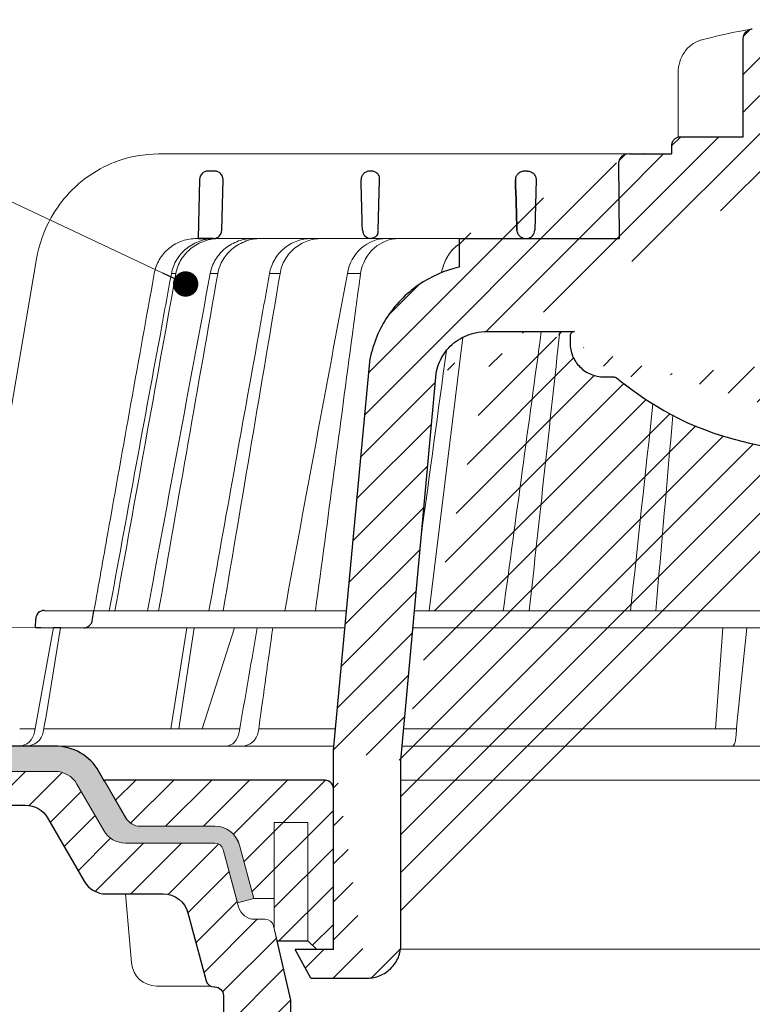
# Model space of a CAD drawing. Units: millimetres. Extents: x -3 to 207, y -3 to 294.
# Drawn here: x 68 to 97, y 121 to 160 of the extents above; entities that cross this region are included whole.
import ezdxf

# ---------------------------------------------------------------- set-up
doc = ezdxf.new("R2010")
doc.units = ezdxf.units.MM
for name, color, linetype, lineweight in [('TOPWET_KOŠ', 241, 'Continuous', 13), ('TOPWET_TENKOU', 142, 'Continuous', 13), ('TOPWET_TLUSTOU', 142, 'Continuous', 30), ('TOPWET_ČEŠTINA', 225, 'Continuous', 13)]:
    doc.layers.add(name, color=color, linetype=linetype, lineweight=lineweight)
doc.styles.add('REGULAR_ARIAL_NARROW', font='ARIALN.TTF')
doc.dimstyles.new('ISO-TW 1-3', dxfattribs={"dimscale": 3, "dimtxt": 2.2, "dimasz": 1.5, "dimexe": 1, "dimexo": 0, "dimgap": 0.75, "dimtad": 1, "dimdec": 0, "dimtxsty": 'REGULAR_ARIAL_NARROW', "dimblk": 'ARCHTICK', "dimcen": 0.5, "dimclrd": 256, "dimclre": 256, "dimclrt": 256, "dimadec": 0, "dimazin": 0, "dimtfac": 1, "dimtdec": 0, "dimtmove": 1, "dimatfit": 3, "dimldrblk": 'DOT', "dimfxl": 1, "dimtfill": 1, "dimtzin": 0, "dimlwd": -1, "dimlwe": -1, "dimarcsym": 0})

# ---------------------------------------------------------------- blocks, each defined once
blk = doc.blocks.new('_ArchTick')
at = {"color": 0, "linetype": 'ByBlock', "const_width": 0.15}
blk.add_lwpolyline([(-0.5, -0.5), (0.5, 0.5)], dxfattribs=at)
blk = doc.blocks.new('_Dot')
at = {"color": 0, "linetype": 'ByBlock', "lineweight": -2}
blk.add_line((-0.5, 0), (-1, 0), dxfattribs=at)
at = {"color": 0, "linetype": 'ByBlock', "const_width": 0.5}
blk.add_lwpolyline([(-0.25, 0, 1), (0.25, 0, 1)], format="xyb", close=True, dxfattribs=at)
blk = doc.blocks.new('*U10')
at = {"layer": 'TOPWET_KOŠ', "ltscale": 40}
h = blk.add_hatch(dxfattribs=at)
h.set_pattern_fill('LINE', color=256, angle=45)
h.set_pattern_definition([(45, (-431.6813, -19469.4732), (-2.24506403, 2.24506403), [])])
edge = h.paths.add_edge_path()
edge.add_line((31.23, 73.1), (31.23, 64.04))
edge.add_line((31.23, 64.04), (37, 64.04))
edge.add_line((37, 64.04), (37, 61.04))
edge.add_line((37, 61.04), (5.1, 61.04))
edge.add_line((5.1, 61.04), (5.1, 53.04))
edge.add_line((5.1, 53.04), (36.5, 53.04))
edge.add_line((33, 47.67), (5.72, 47.67))
edge.add_spline(control_points=[(33, 47.67), (33.52, 47.67), (34.04, 47.77), (35, 48.17), (35.44, 48.46), (36.18, 49.19), (36.49, 49.64), (36.9, 50.62), (37, 51.14), (37, 51.67)], knot_values=[-0.630331, -0.630331, -0.630331, -0.630331, -0.473004, -0.473004, -0.318822, -0.318822, -0.158447, -0.158447, 0, 0, 0, 0], degree=3, periodic=0)
edge.add_line((37, 51.67), (37, 52.54))
edge.add_arc((36.5, 52.54), 0.5, 360, 450)
edge.add_spline(control_points=[(-31.51, 47.57), (-28.42, 45.16), (-24.3, 42.12), (-12.72, 38.97), (-7.5, 38.6), (-2.25, 38.34)], knot_values=[-3.728089, -3.728089, -3.728089, -3.728089, -1.57735, -1.57735, 0, 0, 0, 0], degree=3, periodic=0)
edge.add_spline(control_points=[(2.25, 38.34), (3.08, 38.38), (3.92, 38.42), (4.75, 38.47)], knot_values=[-2.03559, -2.03559, -2.03559, -2.03559, -1.898845, -1.898845, -1.898845, -1.898845], degree=3, periodic=0)
edge.add_line((5.22, 47.17), (5.22, 38.97))
edge.add_arc((5.72, 47.17), 0.5, 89.9916, 180.0166)
edge.add_line((2.25, 38.34), (-2.25, 38.34))
edge.add_spline(control_points=[(5.08, 38.51), (4.94, 38.49), (4.84, 38.48), (4.79, 38.48), (4.78, 38.48), (4.77, 38.48), (4.77, 38.48), (4.77, 38.48), (4.77, 38.48), (4.77, 38.48), (4.77, 38.48), (4.77, 38.48), (4.77, 38.48), (4.77, 38.48), (4.77, 38.48), (4.77, 38.48), (4.77, 38.48), (4.77, 38.48), (4.77, 38.48), (4.77, 38.48), (4.77, 38.48), (4.77, 38.48), (4.77, 38.48), (4.77, 38.48), (4.75, 38.47), (4.75, 38.47)], knot_values=[0, 0, 0, 0, 0.096334, 0.096334, 0.117849, 0.117849, 0.128587, 0.128587, 0.133928, 0.133928, 0.136582, 0.136582, 0.1379, 0.1379, 0.138555, 0.138555, 0.138881, 0.138881, 0.139042, 0.139042, 0.139191, 0.139191, 0.139202, 0.139202, 0.141126, 0.141126, 0.141126, 0.141126], degree=3, periodic=0)
edge.add_spline(control_points=[(-37, 51.67), (-37, 51.15), (-36.9, 50.63), (-36.5, 49.67), (-36.21, 49.24), (-35.48, 48.49), (-35.03, 48.19), (-34.05, 47.78), (-33.53, 47.67), (-33, 47.67)], knot_values=[-0.630332, -0.630332, -0.630332, -0.630332, -0.473005, -0.473005, -0.318823, -0.318823, -0.158448, -0.158448, 0, 0, 0, 0], degree=3, periodic=0)
edge.add_line((-33, 47.67), (-31.82, 47.67))
edge.add_spline(control_points=[(-31.82, 47.67), (-31.76, 47.67), (-31.71, 47.66), (-31.6, 47.63), (-31.56, 47.6), (-31.51, 47.57)], knot_values=[-0.033149, -0.033149, -0.033149, -0.033149, -0.016574, -0.016574, 0, 0, 0, 0], degree=3, periodic=0)
edge.add_line((-37, 52.54), (-37, 51.67))
edge.add_spline(control_points=[(-36.5, 53.04), (-36.57, 53.04), (-36.63, 53.02), (-36.75, 52.97), (-36.8, 52.94), (-36.9, 52.85), (-36.94, 52.79), (-36.99, 52.67), (-37, 52.6), (-37, 52.54)], knot_values=[-0.078791, -0.078791, -0.078791, -0.078791, -0.059125, -0.059125, -0.039853, -0.039853, -0.019806, -0.019806, 0, 0, 0, 0], degree=3, periodic=0)
edge.add_line((-45.67, 53.04), (-36.47, 53.04))
edge.add_spline(control_points=[(-52.85, 48.08), (-52.72, 48.82), (-52.45, 49.53), (-51.66, 50.83), (-51.13, 51.41), (-49.86, 52.34), (-49.14, 52.68), (-47.66, 53.04), (-47.12, 53.04), (-46.52, 53.04), (-46.09, 53.04), (-45.67, 53.04)], knot_values=[-0.368096, -0.368096, -0.368096, -0.368096, -0.314164, -0.314164, -0.258456, -0.258456, -0.201454, -0.201454, -0.149803, -0.149803, -0.02207, -0.02207, -0.02207, -0.02207], degree=3, periodic=0)
edge.add_line((-57, 2.34), (-52.85, 48.08))
edge.add_line((16.57, 87.74), (16.57, 76.04))
edge.add_line((16.57, 76.04), (24, 76.04))
edge.add_line((25, 75.04), (25, 74.04))
edge.add_spline(control_points=[(24, 76.04), (24.13, 76.04), (24.26, 76.01), (24.5, 75.91), (24.61, 75.84), (24.8, 75.66), (24.87, 75.54), (24.97, 75.3), (25, 75.17), (25, 75.04)], knot_values=[-0.157583, -0.157583, -0.157583, -0.157583, -0.118251, -0.118251, -0.079705, -0.079705, -0.039612, -0.039612, 0, 0, 0, 0], degree=3, periodic=0)
edge.add_line((25, 74.04), (30.02, 74.04))
edge.add_spline(control_points=[(31.23, 73.1), (31.22, 73.2), (31.2, 73.3), (31.12, 73.5), (31.05, 73.6), (30.86, 73.78), (30.73, 73.87), (30.41, 74), (30.22, 74.04), (30.04, 74.04)], knot_values=[-0.1766, -0.1766, -0.1766, -0.1766, -0.142873, -0.142873, -0.104592, -0.104592, -0.056385, -0.056385, -0.000221, -0.000221, -0.000221, -0.000221], degree=3, periodic=0)
edge.add_line((-5.5, 89.88), (5.5, 89.88))
edge.add_arc((0, -7.96), 98, 80.9263, 86.7827)
edge.add_spline(control_points=[(15.46, 88.81), (15.61, 88.79), (15.77, 88.74), (16.05, 88.59), (16.19, 88.49), (16.39, 88.28), (16.46, 88.17), (16.55, 87.95), (16.57, 87.84), (16.57, 87.74)], knot_values=[-0.167126, -0.167126, -0.167126, -0.167126, -0.119871, -0.119871, -0.071064, -0.071064, -0.032447, -0.032447, 0, 0, 0, 0], degree=3, periodic=0)
edge.add_line((-16.57, 87.74), (-16.57, 76.04))
edge.add_spline(control_points=[(-15.46, 88.81), (-15.61, 88.79), (-15.77, 88.74), (-16.05, 88.59), (-16.19, 88.49), (-16.39, 88.28), (-16.46, 88.17), (-16.55, 87.95), (-16.57, 87.84), (-16.57, 87.74)], knot_values=[-0.167126, -0.167126, -0.167126, -0.167126, -0.119871, -0.119871, -0.071064, -0.071064, -0.032447, -0.032447, 0, 0, 0, 0], degree=3, periodic=0)
edge.add_arc((0, -7.96), 98, 93.2173, 99.0737)
edge.add_line((-16.57, 76.04), (-24, 76.04))
edge.add_spline(control_points=[(-24, 76.04), (-24.13, 76.04), (-24.26, 76.01), (-24.5, 75.91), (-24.61, 75.84), (-24.8, 75.66), (-24.87, 75.54), (-24.97, 75.3), (-25, 75.17), (-25, 75.04)], knot_values=[-0.157583, -0.157583, -0.157583, -0.157583, -0.118251, -0.118251, -0.079705, -0.079705, -0.039612, -0.039612, 0, 0, 0, 0], degree=3, periodic=0)
edge.add_line((-25, 75.04), (-25, 74.04))
edge.add_line((-30.03, 74.04), (-25, 74.04))
edge.add_ellipse((-30.03, 73.09), major_axis=(-1.19, 0), ratio=0.793353, start_angle=270, end_angle=359.5)
edge.add_line((-31.17, 64.04), (-31.23, 73.1))
edge.add_line((-50.13, 64.04), (-31.17, 64.04))
edge.add_line((-50.13, 64.04), (-50.13, 60.67))
edge.add_spline(control_points=[(-50.13, 60.67), (-51.84, 60.27), (-53.46, 59.55), (-56.43, 57.5), (-57.73, 56.15), (-59.73, 53.03), (-60.41, 51.29), (-60.73, 49.47)], knot_values=[-1.638496, -1.638496, -1.638496, -1.638496, -1.111449, -1.111449, -0.555125, -0.555125, 0, 0, 0, 0], degree=3, periodic=0)
edge.add_line((-60.73, 49.47), (-65, 3.54))
edge.add_spline(control_points=[(-61, -23.4), (-60.48, -23.4), (-59.96, -23.3), (-59, -22.9), (-58.56, -22.61), (-57.82, -21.88), (-57.51, -21.43), (-57.1, -20.45), (-57, -19.93), (-57, -19.4)], knot_values=[-0.630273, -0.630273, -0.630273, -0.630273, -0.473003, -0.473003, -0.318821, -0.318821, -0.158446, -0.158446, 0, 0, 0, 0], degree=3, periodic=0)
edge.add_line((-57, -19.4), (-57, -9.57))
edge.add_line((-57, -9.57), (-57, -4.57))
edge.add_line((-57, -4.57), (-57, 2.34))
edge.add_line((-65, 3.54), (-65, -20))
edge.add_spline(control_points=[(-65, -20), (-66.97, -20), (-69.49, -20)], knot_values=[-0.06633, -0.06633, -0.06633, -0.017505, -0.017505, -0.017505], weights=[1.073938, 1.04685, 1.019578], degree=2, periodic=0)
edge.add_line((-67.66, -23.4), (-69.49, -20))
edge.add_line((-67.66, -23.4), (-61, -23.4))
at = {"layer": 'TOPWET_KOŠ', "lineweight": 30}
for p, q in [((-16.57, 87.74), (-16.57, 76.04)), ((-16.57, 76.04), (-24, 76.04)), ((-25, 75.04), (-25, 74.04)), ((-28.29, 74.04), (-28.26, 74.04)), ((-80.82, 71.03), (-80.99, 64.04)), ((-79.03, 72.01), (-79.82, 72.01)), ((-60.5, 72.01), (-60.66, 72.01)), ((-42.03, 72.01), (-42.5, 72.01)), ((-42.03, 72.01), (-42.03, 72.01)), ((-42.03, 72.01), (-42.03, 72.01)), ((-78.18, 65.01), (-78.03, 70.98)), ((-59.68, 65.01), (-59.53, 70.98)), ((-59.68, 65.01), (-59.53, 70.98)), ((-59.53, 71.01), (-59.53, 71.01)), ((-59.53, 71.01), (-59.53, 71.01)), ((-59.53, 70.98), (-59.53, 70.98)), ((-59.53, 70.98), (-59.53, 70.98)), ((-41.02, 70.98), (-41.17, 65.01)), ((-80.99, 64.04), (-79.18, 64.04)), ((-80.64, 64.04), (-80.81, 64.04)), ((-79.17, 64.04), (-80.64, 64.04)), ((-50.13, 64.04), (-50.13, 60.67)), ((-45.67, 53.04), (-45.27, 53.04)), ((-45.27, 53.04), (-36.5, 53.04)), ((-37, 52.54), (-37, 51.67)), ((-36.47, 53.04), (-36.5, 53.04)), ((-60.73, 49.47), (-65, 3.54)), ((-57, 2.34), (-52.85, 48.08)), ((-33, 47.67), (-31.82, 47.67)), ((-99.17, 20.06), (-93.3, 20.01)), ((-93.51, 18.85), (-93.3, 20.01)), ((-100.2, 18.07), (-100.18, 19.06)), ((-65, 3.54), (-65, -20)), ((-57, -4.57), (-57, 2.34)), ((-57, -9.57), (-57, -4.57)), ((-57, -19.4), (-57, -9.57)), ((-67.66, -23.4), (-69.49, -20)), ((-67.66, -23.4), (-61, -23.4))]:
    blk.add_line(p, q, dxfattribs=at)
at = {"layer": 'TOPWET_KOŠ'}
for p, q in [((-24.22, 83.66), (-24.22, 83.66)), ((-24.22, 76.01), (-24.22, 83.66)), ((-85.66, 74.04), (-85.67, 74.04)), ((-85.67, 74.04), (-85.66, 74.04)), ((-30.03, 74.04), (-85.66, 74.04)), ((-81.17, 64.04), (-80.99, 64.04)), ((-80.99, 64.04), (-50.13, 64.04)), ((-79.16, 64.04), (-79.18, 64.04)), ((-79.18, 64.04), (-78.95, 64.04)), ((-59.68, 65.01), (-59.68, 65.01)), ((-59.68, 65.01), (-59.68, 65.01)), ((-31.17, 64.04), (-50.13, 64.04)), ((-50.13, 64.04), (-50.13, 60.67)), ((-46.03, 64.04), (-44.15, 64.04)), ((-44.15, 64.04), (-42.87, 64.04)), ((-42.85, 64.04), (-44.15, 64.04)), ((-42.83, 64.04), (-42.87, 64.04)), ((-42.87, 64.04), (-42.83, 64.04)), ((-42.84, 64.04), (-42.85, 64.04)), ((-42.82, 64.04), (-42.18, 64.04)), ((-100.08, 61.64), (-107.57, 18.13)), ((-100.08, 61.64), (-100.09, 61.64)), ((-100.09, 61.64), (-100.08, 61.64)), ((-100.09, 61.62), (-100.09, 61.62)), ((-83.61, 59.9), (-83.61, 59.89)), ((-79.55, 59.9), (-79.55, 59.9)), ((-79.55, 59.9), (-79.55, 59.9)), ((-79.55, 59.9), (-79.55, 59.9)), ((-79.55, 59.9), (-78.65, 59.9)), ((-78.65, 59.9), (-78.65, 59.9)), ((-78.65, 59.9), (-78.65, 59.9)), ((-72.54, 59.9), (-71.3, 59.9)), ((-61.78, 59.9), (-61.78, 59.9)), ((-61.78, 59.9), (-61.78, 59.9)), ((-53.67, 20.01), (-49.7, 52.37)), ((-15.88, 25), (-15.88, 25)), ((-99.17, 20.06), (-99.18, 20.06)), ((-99.18, 20.06), (-99.17, 20.06)), ((-93.31, 20.01), (-93.3, 20.01)), ((-93.3, 20.01), (-63.44, 20.01)), ((-55.4, 20.01), (21.99, 20.01)), ((-46.37, 20.03), (-46.37, 20.03)), ((-100.18, 19.06), (-100.18, 19.06)), ((-94.5, 18.02), (-107.58, 18.13)), ((-100.33, 5.69), (-98.1, 18.05)), ((-98.96, 7.56), (-97.24, 18.04)), ((-97.24, 18.04), (-97.24, 18.04)), ((-97.24, 18.04), (-97.24, 18.04)), ((-63.62, 18.02), (-94.5, 18.02)), ((-84.22, 6.07), (-82.33, 18.02)), ((-83.28, 6.07), (-81.46, 18.02)), ((-76.69, 18.02), (-80.5, 6.07)), ((22.08, 18.02), (-55.58, 18.02)), ((-19.8, 6.07), (-18.94, 18.02)), ((-17.28, 6.61), (-16.11, 18.02)), ((-99.14, 6.6), (-98.96, 7.56)), ((-102.08, 6.07), (-100.26, 6.07)), ((-99.3, 5.69), (-99.14, 6.6)), ((-99.23, 6.07), (-76.07, 6.07)), ((-96, 6.07), (-96, 6.07)), ((-96, 6.07), (-96, 6.07)), ((-76.12, 5.69), (-76.06, 6.1)), ((-76.06, 6.1), (-75.98, 6.61)), ((-75.97, 6.61), (-75.98, 6.61)), ((-73.81, 6.09), (-73.88, 5.69)), ((-73.77, 6.4), (-73.81, 6.09)), ((-73.77, 6.4), (-73.77, 6.4)), ((-73.77, 6.4), (-73.77, 6.4)), ((-17.34, 5.69), (-17.33, 6.1)), ((-17.33, 6.1), (-17.28, 6.61)), ((-64.95, 4.04), (-103.13, 4.04)), ((22.72, 4.04), (-56.85, 4.04))]:
    blk.add_line(p, q, dxfattribs=at)
at = {"layer": 'TOPWET_KOŠ', "lineweight": 30, "ltscale": 40}
for p, q in [((-30.03, 74.04), (-25, 74.04)), ((-31.17, 64.04), (-31.23, 73.1)), ((-50.13, 64.04), (-31.17, 64.04)), ((-100.2, 18.07), (-94.5, 18.02))]:
    blk.add_line(p, q, dxfattribs=at)
blk.add_lwpolyline([(-45.67, 53.04), (-36.47, 53.04)], dxfattribs=at)
at = {"layer": 'TOPWET_KOŠ', "lineweight": 30}
for centre, radius, start, end in [((-79.82, 71.01), 1, 90, 178.6), ((-79.03, 71.01), 1, 0, 90), ((-79.03, 71.01), 1, 358.6, 0), ((-60.53, 71.01), 1, 358.6, 0), ((-79.18, 65.04), 1, 270, 358.6), ((-61.3, 65.12), 1.63, 337.6517, 356.0334), ((-99.18, 19.06), 1, 89.5, 179.9867)]:
    blk.add_arc(centre, radius, start, end, dxfattribs=at)
at = {"layer": 'TOPWET_KOŠ', "lineweight": 30, "ltscale": 40}
for centre, radius, start, end in [((-60.6, 71.05), 1.08, 357.8344, 28.4213), ((-42.25, 65.11), 1.09, 280.5555, 354.8817)]:
    blk.add_arc(centre, radius, start, end, dxfattribs=at)
at = {"layer": 'TOPWET_KOŠ'}
for centre, start, end in [((-60.68, 65.04), 270, 272.283), ((-42.82, 65.04), 267.2898, 270)]:
    blk.add_arc(centre, 1, start, end, dxfattribs=at)
for centre, major_axis, ratio, start_param, end_param in [((-21.12, 86.58), (-0.247, 0.971), 0.510087, 6.283177, 6.283203), ((-42.91, 64.85), (0.838, -0.405), 0.843828, 5.161952, 5.180288), ((0, 64.04), (42.89, 0), 0.00001, 3.18395, 3.189), ((0, 59.9), (-86.28, 0), 0.00001, 6.234744, 6.234754), ((0.13, 59.9), (-86.41, 0), 0.00001, 6.034169, 6.060165), ((0, 59.9), (-86.27, 0), 0.00001, 5.510581, 5.536623), ((-99.18, 19.06), (0.939, 0.345), 0.999345, 1.210207, 1.22228), ((0, 20.06), (-99.18, 0), 0.00001, 6.263179, 6.271397), ((-33.05, 19.06), (-0.01, -1), 0.551303, 3.139314, 3.15678), ((0, 6.07), (-102.16, 0), 0.00001, 5.399008, 5.519839), ((0, 6.07), (-102.16, 0), 0.00001, 4.88291, 5.30033), ((-102.18, 6.04), (0.07, -2), 0.940839, 6.251789, 7.648049), ((-101.32, 6.04), (2.05, 0), 0.976296, 4.712389, 6.108652), ((-77.72, 6.04), (-0.05, 2), 0.81149, 3.122179, 4.51844), ((-75.77, 6.04), (-0.22, -1.99), 0.961538, 0.104833, 1.501093), ((-17.81, 6.04), (-0.03, 2), 0.231831, 3.13759, 4.533851)]:
    blk.add_ellipse(centre, major_axis=major_axis, ratio=ratio, start_param=start_param, end_param=end_param, dxfattribs=at)
at = {"layer": 'TOPWET_KOŠ', "lineweight": 30}
for centre, major_axis, ratio, start_param, end_param in [((-30.03, 73.09), (-1.19, 0), 0.793353, 4.712389, 6.274459), ((-60.53, 71.01), (0.997, -0.078), 0.999974, 0.053999, 0.078433), ((-61.71, 71.73), (2.07, -1.15), 0.578607, 0.293239, 0.309665), ((0, 64.04), (-80.99, 0), 0.00001, 6.216621, 6.283358), ((-60.5, 65.04), (1.05, 0.01), 0.951696, 3.156798, 4.625376), ((0, 5.01), (-102.18, 0), 0.00001, 0.053075, 0.053127)]:
    blk.add_ellipse(centre, major_axis=major_axis, ratio=ratio, start_param=start_param, end_param=end_param, dxfattribs=at)
at = {"layer": 'TOPWET_KOŠ'}
for points in [[(-21.37, 87.55), (-19.87, 87.93), (-18.44, 88.26), (-17.1, 88.52)], [(-17.1, 88.52), (-16.49, 88.63), (-15.94, 88.73), (-15.46, 88.81)], [(-50.11, 61.04), (-50.11, 61.04), (-50.11, 61.04), (-50.11, 61.04)], [(-90.82, 20.01), (-88.42, 33.3), (-86.02, 46.6), (-83.61, 59.89)], [(-86.97, 20.01), (-84.51, 33.31), (-82.03, 46.61), (-79.55, 59.9)], [(-78.65, 59.9), (-80.99, 46.6), (-83.32, 33.31), (-85.65, 20.01)], [(-85.49, 52.55), (-85.04, 55), (-84.59, 57.45), (-84.14, 59.9)], [(-83.61, 59.89), (-83.61, 59.89), (-83.61, 59.9), (-83.61, 59.9)], [(-71.3, 59.89), (-73.54, 46.6), (-75.78, 33.31), (-78.02, 20.01)], [(-73.85, 52.56), (-73.41, 55.01), (-72.98, 57.45), (-72.54, 59.9)], [(-72.54, 59.9), (-72.98, 57.45), (-73.41, 55.01), (-73.85, 52.56)], [(-71.3, 59.9), (-71.3, 59.9), (-71.3, 59.9), (-71.3, 59.89)], [(-71.3, 59.89), (-71.3, 59.9), (-71.3, 59.9), (-71.3, 59.9)], [(-70.74, 20.01), (-68.28, 33.31), (-65.81, 46.61), (-63.33, 59.9)], [(-91.49, 20.01), (-89.49, 30.86), (-87.5, 41.71), (-85.49, 52.55)], [(-79.7, 20.01), (-77.75, 30.86), (-75.81, 41.71), (-73.85, 52.56)], [(-44.9, 20.01), (-43.41, 31.02), (-41.91, 42.03), (-40.41, 53.04)], [(-40.41, 53.04), (-41.91, 42.03), (-43.41, 31.02), (-44.9, 20.01)], [(-41.83, 20.01), (-40.62, 31.02), (-39.42, 42.03), (-38.21, 53.04)], [(-51.62, 50.79), (-52.61, 43.56), (-53.59, 36.32), (-54.58, 29.08)], [(-29.86, 20.01), (-28.98, 28.17), (-28.1, 36.33), (-27.21, 44.49)], [(-26.87, 20.01), (-26.2, 27.72), (-25.53, 35.43), (-24.85, 43.13)], [(-99.17, 20.06), (-99.18, 20.06), (-99.18, 20.06), (-99.18, 20.06)], [(-48.79, 20.06), (-48.78, 20.06), (-48.78, 20.06), (-48.77, 20.06)], [(-98.1, 18.05), (-97.81, 18.05), (-97.53, 18.05), (-97.24, 18.04)], [(-97.35, 17.4), (-97.32, 17.61), (-97.28, 17.83), (-97.24, 18.04)], [(-73.99, 18.02), (-74.65, 14.24), (-75.31, 10.39), (-75.97, 6.61)], [(-73.77, 6.4), (-73.24, 10.25), (-72.69, 14.17), (-72.16, 18.02)]]:
    blk.add_open_spline(points, degree=3, dxfattribs=at)
at = {"layer": 'TOPWET_KOŠ', "lineweight": 30}
for points, knots in [([(-15.46, 88.81), (-15.61, 88.79), (-15.77, 88.74), (-16.05, 88.59), (-16.19, 88.49), (-16.39, 88.28), (-16.46, 88.17), (-16.55, 87.95), (-16.57, 87.84), (-16.57, 87.74)], [-0.1671257, -0.1671257, -0.1671257, -0.1671257, -0.1198712, -0.1198712, -0.0710638, -0.0710638, -0.0324467, -0.0324467, 0, 0, 0, 0]), ([(-24, 76.04), (-24.13, 76.04), (-24.26, 76.01), (-24.5, 75.91), (-24.61, 75.84), (-24.8, 75.66), (-24.87, 75.54), (-24.97, 75.3), (-25, 75.17), (-25, 75.04)], [-0.1575833, -0.1575833, -0.1575833, -0.1575833, -0.1182509, -0.1182509, -0.0797053, -0.0797053, -0.0396117, -0.0396117, 0, 0, 0, 0]), ([(-60.66, 72.01), (-60.77, 72.01), (-60.89, 71.99), (-61, 71.95), (-61.02, 71.95), (-61.04, 71.94), (-61.05, 71.94), (-61.17, 71.89), (-61.29, 71.82), (-61.39, 71.73), (-61.49, 71.63), (-61.57, 71.52), (-61.63, 71.4), (-61.69, 71.27), (-61.71, 71.13), (-61.71, 71.01)], [-1.693208, -1.693208, -1.693208, -1.693208, -1.315209, -1.315209, -1.315209, -1.261165, -1.261165, -1.261165, -0.8586, -0.8586, -0.8586, -0.457706, -0.457706, -0.457706, -0.024878, -0.024878, -0.024878, -0.024878]), ([(-59.66, 71.56), (-59.69, 71.61), (-59.73, 71.66), (-59.78, 71.71), (-59.83, 71.75), (-59.88, 71.8), (-59.94, 71.84), (-59.99, 71.87), (-60.05, 71.9), (-60.11, 71.93), (-60.24, 71.98), (-60.37, 72.01), (-60.5, 72.01)], [0.627158, 0.627158, 0.627158, 0.627158, 0.826432, 0.826432, 0.826432, 1.045999, 1.045999, 1.045999, 1.265527, 1.265527, 1.265527, 1.704697, 1.704697, 1.704697, 1.704697]), ([(-42.37, 72.01), (-42.49, 72.01), (-42.63, 71.99), (-42.76, 71.94), (-42.86, 71.9), (-42.97, 71.85), (-43.06, 71.78), (-43.08, 71.77), (-43.09, 71.75), (-43.11, 71.74), (-43.19, 71.67), (-43.27, 71.58), (-43.33, 71.47), (-43.34, 71.46), (-43.35, 71.44), (-43.36, 71.42), (-43.43, 71.28), (-43.46, 71.14), (-43.46, 71.01)], [-1.769751, -1.769751, -1.769751, -1.769751, -1.320356, -1.320356, -1.320356, -0.955656, -0.955656, -0.955656, -0.897749, -0.897749, -0.897749, -0.540218, -0.540218, -0.540218, -0.477763, -0.477763, -0.477763, -0.024825, -0.024825, -0.024825, -0.024825]), ([(-42.03, 72.01), (-41.9, 72.01), (-41.77, 71.98), (-41.65, 71.93), (-41.58, 71.91), (-41.52, 71.88), (-41.47, 71.84), (-41.41, 71.8), (-41.36, 71.76), (-41.31, 71.71), (-41.26, 71.66), (-41.22, 71.61), (-41.19, 71.56), (-41.15, 71.5), (-41.12, 71.44), (-41.09, 71.38), (-41.07, 71.32), (-41.05, 71.26), (-41.04, 71.19), (-41.02, 71.13), (-41.02, 71.07), (-41.02, 71.01)], [0, 0, 0, 0, 0.47026, 0.47026, 0.47026, 0.705696, 0.705696, 0.705696, 0.941186, 0.941186, 0.941186, 1.150633, 1.150633, 1.150633, 1.360215, 1.360215, 1.360215, 1.570405, 1.570405, 1.570405, 1.755878, 1.755878, 1.755878, 1.755878]), ([(-59.79, 64.51), (-59.84, 64.44), (-59.89, 64.38), (-59.94, 64.32), (-60.04, 64.23), (-60.14, 64.17), (-60.25, 64.12), (-60.37, 64.07), (-60.49, 64.04), (-60.61, 64.04)], [-1.076404, -1.076404, -1.076404, -1.076404, -0.832974, -0.832974, -0.832974, -0.453682, -0.453682, -0.453682, -0.051808, -0.051808, -0.051808, -0.051808]), ([(-43.29, 65.01), (-43.28, 64.88), (-43.25, 64.75), (-43.2, 64.63), (-43.14, 64.51), (-43.05, 64.4), (-42.94, 64.31), (-42.85, 64.23), (-42.75, 64.17), (-42.65, 64.12), (-42.63, 64.12), (-42.62, 64.12), (-42.61, 64.11), (-42.49, 64.06), (-42.36, 64.04), (-42.24, 64.04)], [-1.721996, -1.721996, -1.721996, -1.721996, -1.294889, -1.294889, -1.294889, -0.86492, -0.86492, -0.86492, -0.504324, -0.504324, -0.504324, -0.465736, -0.465736, -0.465736, -0.044473, -0.044473, -0.044473, -0.044473]), ([(-50.13, 60.67), (-51.84, 60.27), (-53.46, 59.55), (-56.43, 57.5), (-57.73, 56.15), (-59.73, 53.03), (-60.41, 51.29), (-60.73, 49.47)], [-1.638496, -1.638496, -1.638496, -1.638496, -1.111449, -1.111449, -0.555125, -0.555125, 0, 0, 0, 0]), ([(-52.85, 48.08), (-52.72, 48.82), (-52.45, 49.53), (-51.66, 50.83), (-51.13, 51.41), (-49.86, 52.34), (-49.14, 52.68), (-47.66, 53.04), (-47.12, 53.04), (-46.52, 53.04), (-46.09, 53.04), (-45.67, 53.04)], [-0.3680961, -0.3680961, -0.3680961, -0.3680961, -0.3141642, -0.3141642, -0.2584562, -0.2584562, -0.2014538, -0.2014538, -0.149803, -0.149803, -0.0220704, -0.0220704, -0.0220704, -0.0220704]), ([(-36.5, 53.04), (-36.57, 53.04), (-36.63, 53.02), (-36.75, 52.97), (-36.8, 52.94), (-36.9, 52.85), (-36.94, 52.79), (-36.99, 52.67), (-37, 52.6), (-37, 52.54)], [-0.07879149, -0.07879149, -0.07879149, -0.07879149, -0.05912548, -0.05912548, -0.03985275, -0.03985275, -0.01980589, -0.01980589, 0, 0, 0, 0]), ([(-37, 51.67), (-37, 51.15), (-36.9, 50.63), (-36.5, 49.67), (-36.21, 49.24), (-35.48, 48.49), (-35.03, 48.19), (-34.05, 47.78), (-33.53, 47.67), (-33, 47.67)], [-0.630332, -0.630332, -0.630332, -0.630332, -0.4730049, -0.4730049, -0.3188232, -0.3188232, -0.1584479, -0.1584479, 0, 0, 0, 0]), ([(-31.82, 47.67), (-31.76, 47.67), (-31.71, 47.66), (-31.6, 47.63), (-31.56, 47.6), (-31.51, 47.57)], [-0.03314898, -0.03314898, -0.03314898, -0.03314898, -0.01657449, -0.01657449, 0, 0, 0, 0]), ([(-31.51, 47.57), (-28.42, 45.16), (-24.3, 42.12), (-12.72, 38.97), (-7.5, 38.6), (-2.25, 38.34)], [-3.728089, -3.728089, -3.728089, -3.728089, -1.57735, -1.57735, 0, 0, 0, 0]), ([(-94.5, 18.02), (-94.4, 18.02), (-94.31, 18.03), (-94.11, 18.09), (-94.01, 18.14), (-93.82, 18.27), (-93.72, 18.37), (-93.58, 18.59), (-93.53, 18.72), (-93.51, 18.85)], [-0.1408702, -0.1408702, -0.1408702, -0.1408702, -0.1111344, -0.1111344, -0.0794051, -0.0794051, -0.03965, -0.03965, -0.0000018, -0.0000018, -0.0000018, -0.0000018]), ([(-61, -23.4), (-60.48, -23.4), (-59.96, -23.3), (-59, -22.9), (-58.56, -22.61), (-57.82, -21.88), (-57.51, -21.43), (-57.1, -20.45), (-57, -19.93), (-57, -19.4)], [-0.6302731, -0.6302731, -0.6302731, -0.6302731, -0.4730034, -0.4730034, -0.318821, -0.318821, -0.1584464, -0.1584464, 0, 0, 0, 0])]:
    blk.add_open_spline(points, degree=3, knots=knots, dxfattribs=at)
at = {"layer": 'TOPWET_KOŠ'}
for points, knots in [([(-24.22, 83.66), (-24.22, 84.09), (-24.15, 84.52), (-23.91, 85.32), (-23.72, 85.71), (-23.26, 86.39), (-22.97, 86.69), (-22.33, 87.18), (-21.96, 87.37), (-21.52, 87.51), (-21.44, 87.53), (-21.37, 87.55)], [0, 0, 0, 0, 0.1280939, 0.1280939, 0.2545758, 0.2545758, 0.3819113, 0.3819113, 0.5099679, 0.5099679, 0.5346768, 0.5346768, 0.5346768, 0.5346768]), ([(-85.67, 74.04), (-87.37, 74.04), (-89.07, 73.73), (-91.01, 73.01), (-91.34, 72.87), (-91.67, 72.72)], [0, 0, 0, 0, 5.258224, 5.258224, 6.36867, 6.36867, 6.36867, 6.36867]), ([(-91.67, 72.72), (-92.9, 72.15), (-94.05, 71.41), (-95.08, 70.53), (-95.47, 70.18), (-95.85, 69.82), (-96.22, 69.44)], [0, 0, 0, 0, 4.19514, 4.19514, 4.19514, 5.819898, 5.819898, 5.819898, 5.819898]), ([(-96.22, 69.44), (-97.04, 68.56), (-97.75, 67.59), (-99.2, 65.03), (-99.79, 63.36), (-100.09, 61.64)], [-8.907921, -8.907921, -8.907921, -8.907921, -5.256977, -5.256977, 0, 0, 0, 0]), ([(-86.17, 59.9), (-86.07, 60.46), (-85.87, 61), (-85.58, 61.51), (-85.29, 62.02), (-84.89, 62.49), (-84.4, 62.89), (-84.17, 63.08), (-83.91, 63.26), (-83.65, 63.4), (-83.38, 63.55), (-83.11, 63.67), (-82.83, 63.76), (-82.28, 63.95), (-81.71, 64.04), (-81.17, 64.04)], [-27.616443, -27.616443, -27.616443, -27.616443, -25.740156, -25.740156, -25.740156, -23.863693, -23.863693, -23.863693, -22.951107, -22.951107, -22.951107, -22.038522, -22.038522, -22.038522, -20.213065, -20.213065, -20.213065, -20.213065]), ([(-79.04, 64.04), (-79.6, 64.03), (-80.19, 63.94), (-80.77, 63.74), (-81.32, 63.55), (-81.86, 63.26), (-82.33, 62.88), (-82.8, 62.51), (-83.2, 62.05), (-83.5, 61.55), (-83.83, 61.02), (-84.03, 60.46), (-84.14, 59.9)], [0.02858, 0.02858, 0.02858, 0.02858, 1.899347, 1.899347, 1.899347, 3.689608, 3.689608, 3.689608, 5.463747, 5.463747, 5.463747, 7.352473, 7.352473, 7.352473, 7.352473]), ([(-83.61, 59.9), (-83.51, 60.46), (-83.3, 61.03), (-82.98, 61.56), (-82.67, 62.06), (-82.27, 62.51), (-81.8, 62.89), (-81.33, 63.26), (-80.79, 63.55), (-80.23, 63.74), (-79.65, 63.94), (-79.05, 64.03), (-78.49, 64.04)], [0.000029, 0.000029, 0.000029, 0.000029, 1.894332, 1.894332, 1.894332, 3.673349, 3.673349, 3.673349, 5.469589, 5.469589, 5.469589, 7.345362, 7.345362, 7.345362, 7.345362]), ([(-79.55, 59.9), (-79.44, 60.46), (-79.24, 61.03), (-78.91, 61.56), (-78.63, 62.03), (-78.25, 62.49), (-77.74, 62.89), (-77.33, 63.22), (-76.81, 63.53), (-76.19, 63.75), (-75.67, 63.92), (-75.09, 64.03), (-74.47, 64.04)], [-7.293434, -7.293434, -7.293434, -7.293434, -4.979296, -4.979296, -4.979296, -2.979046, -2.979046, -2.979046, -1.362681, -1.362681, -1.362681, -0.015948, -0.015948, -0.015948, -0.015948]), ([(-73.57, 64.04), (-74.19, 64.03), (-74.77, 63.93), (-75.29, 63.75), (-75.91, 63.53), (-76.43, 63.23), (-76.84, 62.9), (-77.35, 62.5), (-77.74, 62.03), (-78.02, 61.57), (-78.34, 61.03), (-78.55, 60.46), (-78.65, 59.9)], [-7.297319, -7.297319, -7.297319, -7.297319, -5.933214, -5.933214, -5.933214, -4.308746, -4.308746, -4.308746, -2.309247, -2.309247, -2.309247, 0, 0, 0, 0]), ([(-67.66, 64.04), (-68.19, 64.03), (-68.76, 63.94), (-69.31, 63.74), (-69.84, 63.55), (-70.36, 63.26), (-70.81, 62.88), (-71.26, 62.51), (-71.64, 62.05), (-71.93, 61.55), (-72.24, 61.02), (-72.44, 60.46), (-72.54, 59.9)], [0.028551, 0.028551, 0.028551, 0.028551, 1.8993, 1.8993, 1.8993, 3.689586, 3.689586, 3.689586, 5.46376, 5.46376, 5.46376, 7.352527, 7.352527, 7.352527, 7.352527]), ([(-71.3, 59.9), (-71.2, 60.46), (-71.01, 61.03), (-70.7, 61.56), (-70.41, 62.06), (-70.03, 62.51), (-69.58, 62.89), (-69.13, 63.26), (-68.61, 63.55), (-68.08, 63.74), (-67.53, 63.94), (-66.96, 64.03), (-66.42, 64.04)], [0.000016, 0.000016, 0.000016, 0.000016, 1.894364, 1.894364, 1.894364, 3.673418, 3.673418, 3.673418, 5.469687, 5.469687, 5.469687, 7.345452, 7.345452, 7.345452, 7.345452]), ([(-63.33, 59.9), (-63.13, 61.09), (-62.54, 62.15), (-61.7, 62.89), (-60.87, 63.64), (-59.83, 64.03), (-58.78, 64.04)], [-7.403696, -7.403696, -7.403696, -7.403696, -3.693887, -3.693887, -3.693887, -0.023256, -0.023256, -0.023256, -0.023256]), ([(-57.25, 64.04), (-58.3, 64.03), (-59.34, 63.64), (-60.17, 62.9), (-61.01, 62.15), (-61.59, 61.1), (-61.78, 59.9)], [-7.40151, -7.40151, -7.40151, -7.40151, -3.722385, -3.722385, -3.722385, 0, 0, 0, 0]), ([(-50.13, 63.39), (-50.35, 63.24), (-50.56, 63.07), (-50.75, 62.87), (-51.12, 62.5), (-51.44, 62.04), (-51.68, 61.55), (-51.79, 61.33), (-51.87, 61.12), (-51.95, 60.89), (-51.96, 60.85), (-51.98, 60.8), (-51.99, 60.76), (-52.08, 60.51), (-52.16, 60.25), (-52.24, 60)], [2.776858, 2.776858, 2.776858, 2.776858, 3.70247, 3.70247, 3.70247, 5.469626, 5.469626, 5.469626, 6.229696, 6.229696, 6.229696, 6.380058, 6.380058, 6.380058, 7.246494, 7.246494, 7.246494, 7.246494]), ([(-51.95, 60.89), (-51.69, 61.66), (-51.28, 62.34), (-50.76, 62.87), (-50.56, 63.06), (-50.35, 63.24), (-50.13, 63.39)], [-6.280012, -6.280012, -6.280012, -6.280012, -3.688074, -3.688074, -3.688074, -2.721198, -2.721198, -2.721198, -2.721198]), ([(-86.17, 59.9), (-88.01, 49.68), (-89.84, 39.46), (-91.66, 29.23), (-92.21, 26.16), (-92.75, 23.08), (-93.3, 20.01)], [27.617276, 27.617276, 27.617276, 27.617276, 59.332085, 59.332085, 59.332085, 68.858264, 68.858264, 68.858264, 68.858264]), ([(-61.78, 59.9), (-62.1, 57.51), (-62.42, 55.12), (-62.74, 52.72), (-62.74, 52.72), (-62.74, 52.72), (-62.74, 52.72), (-64.2, 41.82), (-65.65, 30.91), (-67.11, 20.01)], [-587.900396, -587.900396, -587.900396, -587.900396, -580.502495, -580.502495, -580.502495, -580.502494, -580.502494, -580.502494, -546.785254, -546.785254, -546.785254, -546.785254])]:
    blk.add_open_spline(points, degree=3, knots=knots, dxfattribs=at)
at = {"layer": 'TOPWET_KOŠ', "lineweight": 30}
for points in [[(-28.26, 74.04), (-28.28, 74.04), (-28.28, 74.04), (-28.29, 74.04)], [(-61.55, 65.01), (-61.6, 67), (-61.66, 68.99), (-61.71, 70.98)], [(-43.46, 70.98), (-43.4, 68.99), (-43.34, 67), (-43.29, 65.01)], [(-43.29, 65.01), (-43.34, 67), (-43.4, 68.99), (-43.46, 70.98)]]:
    blk.add_open_spline(points, degree=3, dxfattribs=at)
blk.add_rational_spline([(-65, -20), (-66.97, -20), (-69.49, -20)], [1.07393832961, 1.04685028187, 1.01957843018], degree=2, dxfattribs=at)

msp = doc.modelspace()

# ---------------------------------------------------------------- hatches: boundary and pattern name
at = {"layer": 'TOPWET_TENKOU', "ltscale": 13.333333}
h = msp.add_hatch(dxfattribs=at)
h.set_pattern_fill('DOTS', color=256, scale=0.166667, angle=60)
h.set_pattern_definition([(60, (-572.12, -2570.78667), (-0.162990055, 0.24685961), [0, -0.264583333])])
h.paths.add_polyline_path([(44.042, 131.381), (69.242, 131.381, -0.267949), (70.974, 130.381), (72.029, 128.553, 0.267949), (72.607, 128.219), (75.547, 128.219, -0.339454), (76.513, 127.478), (77.079, 125.369), (76.435, 125.196), (75.869, 127.306, 0.339454), (75.547, 127.553), (72.029, 127.553, -0.267949), (71.163, 128.053), (70.108, 129.881, 0.267949), (69.242, 130.381), (46.042, 130.381), (44.042, 130.381)])
h.paths.add_polyline_path([(18.541, 131.381), (44.042, 131.381), (44.042, 130.381), (18.552, 130.381)])
h = msp.add_hatch(dxfattribs=at)
h.set_pattern_fill('LINE', color=256, scale=0.333333, angle=45)
h.set_pattern_definition([(45, (-572.12, -2570.7867), (-0.74835468, 0.74835468), [])])
h.paths.add_polyline_path([(73.513, 125.553), (71.259, 125.553, -0.267949), (70.393, 126.053), (68.953, 128.548, 0.267949), (68.087, 129.048), (45.042, 129.048), (45.042, 129.381), (46.042, 130.381), (69.242, 130.381, -0.267949), (70.108, 129.881), (71.163, 128.053, 0.267949), (72.029, 127.553), (75.547, 127.553, -0.339454), (75.869, 127.306), (76.475, 125.047, 0.339454), (77.119, 124.553), (77.532, 124.553, -0.34855), (77.857, 124.295), (78.541, 121.363), (78.541, 120.035, 0.414214), (79.208, 119.369), (80.047, 119.369, -0.414214), (80.713, 118.702), (80.713, 113.702), (80.213, 113.702), (80.213, 118.38), (76.213, 118.38, -0.414214), (75.88, 118.713), (75.88, 121.553, 0.414214), (75.547, 121.886), (75.518, 121.886, -0.339454), (75.197, 122.133), (74.479, 124.812, 0.339454)])
h.paths.add_polyline_path([(41.375, 130.381), (42.042, 130.381), (43.042, 129.381), (43.042, 129.048), (41.375, 129.048)])
h = msp.add_hatch(dxfattribs=at)
h.set_pattern_fill('LINE', color=256, scale=0.333333, angle=45)
h.set_pattern_definition([(45, (-12.12, -2937.4533), (-0.74835468, 0.74835468), [])])
edge = h.paths.add_edge_path()
edge.add_line((79.548, 123.369), (79.215, 123.702))
edge.add_line((79.215, 123.702), (77.997, 123.702))
edge.add_line((77.997, 123.702), (77.882, 124.196))
edge.add_line((77.882, 124.196), (77.882, 125.369))
edge.add_line((77.882, 125.369), (77.08, 125.369))
edge.add_line((77.08, 125.369), (76.515, 127.478))
edge.add_arc((75.549, 127.219), 1, 15, 90)
edge.add_line((75.549, 128.219), (72.608, 128.219))
edge.add_arc((72.608, 128.886), 0.667, 210, 270, ccw=False)
edge.add_line((72.031, 128.553), (71.204, 129.985))
edge.add_arc((71.233, 130.002), 0.0333, 90, 210, ccw=False)
edge.add_line((71.233, 130.035), (72.543, 130.035))
edge.add_line((72.543, 130.035), (76.543, 130.035))
edge.add_line((76.543, 130.035), (79.882, 130.035))
edge.add_arc((79.882, 129.702), 0.333, 0, 90, ccw=False)
edge.add_line((80.215, 129.702), (80.215, 123.369))
edge.add_line((80.215, 123.369), (79.548, 123.369))

# ---------------------------------------------------------------- linework, layer by layer
for p, q in [((82.88, 130.035), (109.48, 130.035)), ((82.865, 123.369), (109.487, 123.369))]:
    msp.add_line(p, q, dxfattribs=at)
for points in [[(70.108, 129.881), (71.163, 128.053, 0.267949), (72.029, 127.553), (75.547, 127.553, -0.339454), (75.869, 127.306), (76.435, 125.196), (77.079, 125.369), (76.513, 127.478, 0.339454), (75.547, 128.219), (72.607, 128.219, -0.267949), (72.029, 128.553), (70.974, 130.381, 0.267949), (69.242, 131.381), (18.541, 131.381), (18.552, 130.381), (69.242, 130.381, -0.267949)], [(79.548, 123.369), (79.215, 123.702), (77.997, 123.702), (77.882, 124.196), (77.882, 125.369), (77.08, 125.369), (76.515, 127.478, 0.339454), (75.549, 128.219), (72.608, 128.219, -0.267949), (72.031, 128.553), (71.204, 129.985, -0.57735), (71.233, 130.035), (72.543, 130.035), (76.543, 130.035), (79.882, 130.035, -0.414214), (80.215, 129.702), (80.215, 123.369)]]:
    msp.add_lwpolyline(points, format="xyb", close=True, dxfattribs=at)
at = {"layer": 'TOPWET_TENKOU', "linetype": 'Continuous', "ltscale": 13.333333}
for points in [[(46.042, 130.381), (69.242, 130.381, -0.267949), (70.108, 129.881), (71.163, 128.053, 0.267949), (72.029, 127.553), (75.547, 127.553, -0.339454), (75.869, 127.306), (76.475, 125.047, 0.339454), (77.119, 124.553), (77.532, 124.553, -0.34855), (77.857, 124.295), (78.541, 121.363), (78.541, 120.035, 0.414214)], [(75.88, 118.713), (75.88, 121.553, 0.414214), (75.547, 121.886), (75.518, 121.886, -0.339454), (75.197, 122.133), (74.479, 124.812, 0.339454), (73.513, 125.553), (71.259, 125.553, -0.267949), (70.393, 126.053), (68.953, 128.548, 0.267949), (68.087, 129.048), (45.042, 129.048)], [(75.373, 121.919), (73.256, 121.92, -0.388875), (72.26, 122.832), (72.022, 125.553)]]:
    msp.add_lwpolyline(points, format="xyb", dxfattribs=at)
msp.add_lwpolyline([(77.88, 124.196), (77.88, 128.369), (79.213, 128.369), (79.213, 123.702)], dxfattribs=at)
at = {"layer": 'TOPWET_TLUSTOU', "ltscale": 13.333333}
for points in [[(124.047, 92.036), (80.713, 92.902), (80.713, 118.702, 0.414214), (80.047, 119.369), (79.134, 119.373, -0.381945), (78.541, 120.035), (78.541, 121.363), (77.995, 123.702), (79.213, 123.702), (79.547, 123.369), (80.215, 123.369), (80.215, 129.702, 0.407646), (79.889, 130.035), (71.231, 130.035, 0.57735), (71.202, 129.985), (70.974, 130.381, 0.267949), (69.242, 131.381), (18.541, 131.381)], [(45.042, 129.048), (68.087, 129.048, -0.267949), (68.953, 128.548), (70.393, 126.053, 0.267949), (71.259, 125.553), (73.513, 125.553, -0.339454), (74.479, 124.812), (75.197, 122.133, 0.339454), (75.518, 121.886), (75.547, 121.886, -0.414214), (75.88, 121.553), (75.88, 118.713, 0.414214), (76.213, 118.38), (80.213, 118.38), (80.213, 117.702), (79.713, 117.702, 1), (79.713, 116.369), (79.713, 92.702, 0.414214), (82.047, 90.369), (82.38, 90.369), (83.236, 91.852), (120.959, 91.097)]]:
    msp.add_lwpolyline(points, format="xyb", dxfattribs=at)

# ---------------------------------------------------------------- block references
at = {"layer": 'TOPWET_KOŠ', "ltscale": 13.333333, "xscale": 0.3333333333333333, "yscale": 0.3333333333333333, "zscale": 0.3333333333333333}
msp.add_blockref('*U10', (101.88, 130.035), dxfattribs=at)

# ---------------------------------------------------------------- leaders
at = {"layer": 'TOPWET_ČEŠTINA', "ltscale": 13.333333}
msp.add_leader([(74.393, 149.59), (56.05, 158.244)], dimstyle='ISO-TW 1-3', override={"dimscale": 1, "dimasz": 1, "dimgap": 3, "dimtad": 0, "dimtfillclr": 256}, dxfattribs=at)

doc.saveas('drawing.dxf')
